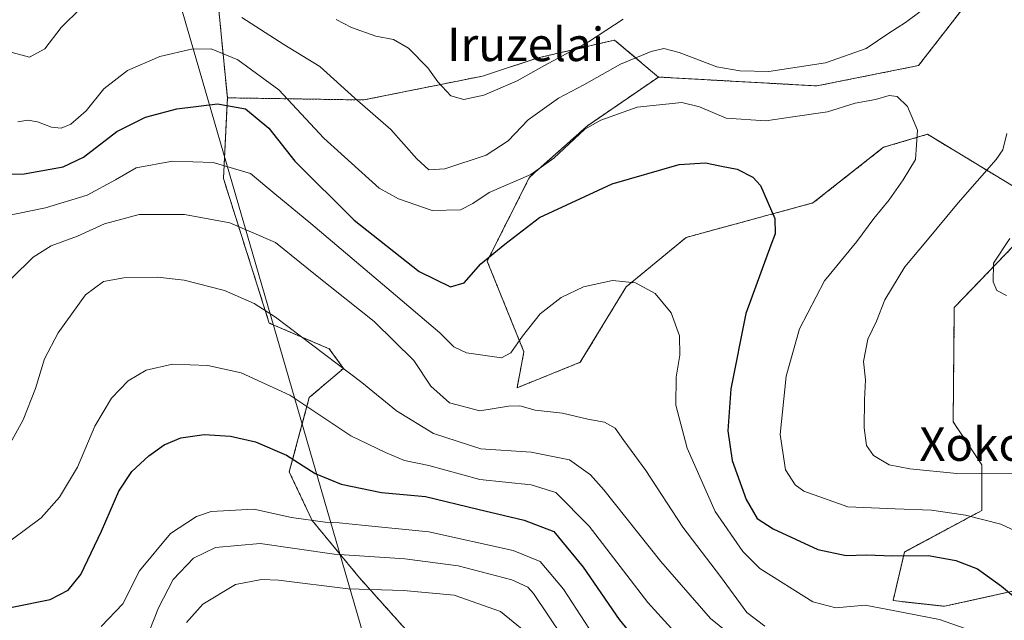
# Model space of a CAD drawing. Units: metres. Extents: x 620565 to 624003, y 4759567 to 4761941.
# Drawn here: x 621479 to 621715, y 4761188 to 4761331 of the extents above; entities that cross this region are included whole.
import ezdxf
from ezdxf.enums import TextEntityAlignment as Align

# ---------------------------------------------------------------- set-up
doc = ezdxf.new("R2010")
doc.units = ezdxf.units.M
doc.header["$MEASUREMENT"] = 0
doc.linetypes.add('TRAZOS', pattern=[0.75, 0.5, -0.25])
for name, color, linetype, lineweight in [('Arbolado forestal', 92, 'TRAZOS', 0), ('Arbolado forestal CxS', 92, 'Continuous', 0), ('Curva de nivel maestra', 36, 'Continuous', 30), ('Curva de nivel normal', 36, 'Continuous', 0), ('Matorral', 135, 'Continuous', 0), ('Matorral CxS', 135, 'Continuous', 0), ('Prado', 92, 'Continuous', 0), ('Prado CxS', 92, 'Continuous', 0), ('Tendido', 6, 'Continuous', 0), ('Texto cartográfico', 19, 'Continuous', 0)]:
    doc.layers.add(name, color=color, linetype=linetype, lineweight=lineweight)
doc.styles.add('Arial', font='arial.ttf', dxfattribs={"height": 0.2})

# ---------------------------------------------------------------- blocks, each defined once
blk = doc.blocks.new('*U150')
at = {"layer": 'Arbolado forestal CxS', "color": 92, "linetype": 'Continuous', "lineweight": 0}
for points in [[(621574.97, 4761181.74, 701.15), (621560.56, 4761197.88, 711.44), (621549.26, 4761211.57, 719.34), (621543.79, 4761223.2, 723.65), (621548.58, 4761240.99, 730.27), (621556.74, 4761247.95, 734.69), (621553.36, 4761252.62, 735.22), (621539, 4761258.78, 733.9), (621528.06, 4761293.33, 743.28), (621528.99, 4761312.65, 750.25), (621561.57, 4761312.14, 760.2), (621589.99, 4761317.85, 766.52), (621603.2, 4761322.18, 765.81), (621621.55, 4761326.47, 763.04), (621630.12, 4761319.22, 758.43), (621632.02, 4761317.62, 757.61), (621615.07, 4761305.98, 754.95), (621601.24, 4761293.67, 754.9), (621591.08, 4761273.61, 749.63), (621599.87, 4761251.94, 744.29), (621598.22, 4761243.31, 742.17), (621613.34, 4761249.41, 741.92), (621624.33, 4761267.48, 744.68), (621638.66, 4761279.28, 746.97), (621668.95, 4761287.51, 751.4), (621685.84, 4761300.82, 753.98), (621696.3, 4761303.93, 755.14), (621725.71, 4761286.14, 766.47)], [(621718.87, 4761279.3, 765.6), (621702.73, 4761262.52, 764.3), (621702.46, 4761235.17, 763.05), (621709.3, 4761224.91, 760.78), (621709.3, 4761213.96, 755.62), (621690.83, 4761204.04, 750.14), (621688.1, 4761192.41, 745.94), (621700.41, 4761191.05, 746.06), (621718.87, 4761195.15, 750.7)]]:
    blk.add_polyline3d(points, dxfattribs=at)
blk = doc.blocks.new('*U189')
at = {"layer": 'Curva de nivel normal', "color": 36, "linetype": 'Continuous', "lineweight": 0}
for points in [[(621555.02, 4761331.41, 765), (621558.66, 4761329.48, 765), (621564.46, 4761327.42, 765), (621568.73, 4761326.6, 765), (621572.29, 4761324.5, 765), (621576.92, 4761319.83, 765), (621579.29, 4761316.5, 765), (621582.4, 4761313.16, 765), (621585.48, 4761312.23, 765), (621590.27, 4761313.26, 765), (621598.27, 4761316.68, 765), (621604.79, 4761320.35, 765), (621615.3, 4761326.06, 765), (621623.56, 4761331.46, 765)], [(621715.97, 4761279, 765), (621712.08, 4761273.08, 765), (621712, 4761268.64, 765), (621712.89, 4761266.58, 765), (621715.17, 4761265.39, 765)]]:
    blk.add_polyline3d(points, dxfattribs=at)
blk = doc.blocks.new('*U241')
at = {"layer": 'Curva de nivel maestra', "color": 36, "linetype": 'Continuous', "lineweight": 30}
blk.add_polyline3d([(621477.57, 4761190.84, 725), (621486.6, 4761192.65, 725), (621490.94, 4761194.9, 725), (621493.94, 4761198.65, 725), (621498.94, 4761209.05, 725), (621503.02, 4761218.56, 725), (621506.14, 4761223.3, 725), (621510.22, 4761227, 725), (621513.92, 4761229.68, 725), (621517.89, 4761231.38, 725), (621523.42, 4761232.18, 725), (621529.7, 4761231.78, 725), (621535.71, 4761230.37, 725), (621543.12, 4761227.16, 725), (621550, 4761222.85, 725), (621556.22, 4761220.24, 725), (621565.8, 4761218.28, 725), (621576.32, 4761217.28, 725), (621588.85, 4761214.28, 725), (621599.93, 4761211.65, 725), (621606.99, 4761208.95, 725), (621614.03, 4761200.41, 725), (621622.64, 4761187.93, 725), (621632.58, 4761175.71, 725)], dxfattribs=at)
blk = doc.blocks.new('*U254')
at = {"layer": 'Curva de nivel maestra', "color": 36, "linetype": 'Continuous', "lineweight": 30}
blk.add_polyline3d([(621471.4, 4761294.28, 750), (621480.46, 4761294.5, 750), (621489.73, 4761296.12, 750), (621494.6, 4761298.5, 750), (621502.6, 4761304.6, 750), (621509.42, 4761308.04, 750), (621516.9, 4761310.02, 750), (621526.63, 4761311.18, 750), (621533.32, 4761310.03, 750), (621538.91, 4761305.36, 750), (621545.14, 4761297.49, 750), (621559.33, 4761283.39, 750), (621574.8, 4761271.14, 750), (621582.32, 4761267.42, 750), (621585.56, 4761268.37, 750), (621589.6, 4761272.96, 750), (621595.27, 4761277.63, 750), (621603.6, 4761284.03, 750), (621620.94, 4761292.12, 750), (621636.94, 4761296.67, 750), (621643.28, 4761297.08, 750), (621647.1, 4761296.27, 750), (621650.87, 4761295.63, 750), (621654.59, 4761293.64, 750), (621656.43, 4761291.72, 750), (621659.82, 4761283.78, 750), (621659.88, 4761280.15, 750), (621658.9, 4761277.39, 750), (621652.9, 4761261.06, 750), (621649.31, 4761243.1, 750), (621648.62, 4761232.99, 750), (621649.64, 4761225.93, 750), (621652.97, 4761216.6, 750), (621655.58, 4761212.08, 750), (621659.4, 4761209.56, 750), (621670.13, 4761204.64, 750), (621676.92, 4761203.21, 750), (621681.77, 4761203.33, 750), (621687.98, 4761203.09, 750), (621696.6, 4761203.2, 750), (621703.1, 4761202.04, 750), (621708.26, 4761200, 750), (621714.03, 4761195.9, 750), (621722.92, 4761188.45, 750)], dxfattribs=at)

msp = doc.modelspace()

# ---------------------------------------------------------------- linework, layer by layer
at = {"layer": 'Arbolado forestal', "color": 92, "linetype": 'TRAZOS', "lineweight": 0}
for points in [[(621528.99, 4761312.65, 750.25), (621526.4, 4761339.25, 760.17), (621523.47, 4761354.42, 762.48), (621513.64, 4761365.6, 762.14), (621507.19, 4761365.72, 761.87), (621499.63, 4761365.87, 761.84), (621487.02, 4761358.32, 762.08), (621479.5, 4761370.64, 761.97), (621484.08, 4761377.51, 761.56), (621486.63, 4761381.34, 761.52), (621487.02, 4761381.93, 761.55), (621488.98, 4761384.61, 761.49), (621497.28, 4761395.95, 761.31), (621502.07, 4761425.37, 759.51), (621494.8, 4761455.29, 754.02)], [(621704.51, 4761333.69, 759.38), (621694.18, 4761320.36, 756.3), (621669.85, 4761315.5, 758.01), (621632.02, 4761317.62, 757.61)], [(621528.99, 4761312.65, 750.25), (621561.57, 4761312.14, 760.2), (621589.98, 4761317.85, 766.52), (621603.2, 4761322.19, 765.81), (621621.55, 4761326.47, 763.04), (621630.12, 4761319.22, 758.43), (621632.02, 4761317.62, 757.61)], [(621632.02, 4761317.62, 757.61), (621615.07, 4761305.98, 754.95), (621601.24, 4761293.67, 754.9), (621591.08, 4761273.61, 749.63), (621599.87, 4761251.94, 744.29), (621598.22, 4761243.31, 742.17), (621613.33, 4761249.41, 741.92), (621624.33, 4761267.48, 744.68), (621638.66, 4761279.28, 746.97), (621668.95, 4761287.51, 751.4), (621685.84, 4761300.82, 753.98), (621696.3, 4761303.93, 755.14), (621725.71, 4761286.14, 766.47)], [(621574.97, 4761181.74, 701.15), (621560.56, 4761197.88, 711.44), (621549.26, 4761211.57, 719.34), (621543.79, 4761223.2, 723.65), (621548.58, 4761240.99, 730.27), (621556.73, 4761247.95, 734.69), (621553.36, 4761252.62, 735.22), (621539, 4761258.78, 733.9), (621528.06, 4761293.33, 743.28), (621528.99, 4761312.65, 750.25)], [(621718.87, 4761279.3, 765.6), (621702.73, 4761262.52, 764.3), (621702.46, 4761235.17, 763.05), (621709.3, 4761224.91, 760.78), (621709.3, 4761213.96, 755.62), (621690.83, 4761204.05, 750.14), (621688.09, 4761192.41, 745.94), (621700.41, 4761191.05, 746.06), (621718.87, 4761195.15, 750.7)]]:
    msp.add_polyline3d(points, dxfattribs=at)
at = {"layer": 'Arbolado forestal CxS', "color": 92, "linetype": 'Continuous', "lineweight": 0}
msp.add_polyline3d([(621704.51, 4761333.69, 759.38), (621694.18, 4761320.36, 756.3), (621669.85, 4761315.5, 758.01), (621632.02, 4761317.62, 757.61), (621630.12, 4761319.22, 758.43), (621621.55, 4761326.47, 763.04), (621603.2, 4761322.18, 765.81), (621589.99, 4761317.85, 766.52), (621561.57, 4761312.14, 760.2), (621528.99, 4761312.65, 750.25), (621526.4, 4761339.25, 760.17)], dxfattribs=at)
at = {"layer": 'Curva de nivel normal', "color": 36, "linetype": 'Continuous', "lineweight": 0}
for points in [[(621493.94, 4761334.06, 760), (621489.27, 4761329.46, 760), (621485.38, 4761324.35, 760), (621481.7, 4761322.39, 760), (621476.4, 4761323.84, 760)], [(621694.77, 4761333.45, 760), (621691.08, 4761330.65, 760), (621687.12, 4761328.1, 760), (621681.66, 4761324.42, 760), (621671.98, 4761321.02, 760), (621658.42, 4761318.98, 760), (621651.51, 4761319.14, 760), (621645.95, 4761320.08, 760), (621636.94, 4761323.49, 760), (621633.27, 4761324.47, 760), (621630.27, 4761323.72, 760), (621622.94, 4761320.66, 760), (621614.2, 4761315.75, 760), (621608.14, 4761312.53, 760), (621600.86, 4761307.35, 760), (621596.08, 4761302.36, 760), (621590.86, 4761298.96, 760), (621580.94, 4761295.68, 760), (621577.11, 4761295.4, 760), (621574.3, 4761298.05, 760), (621568.05, 4761305.04, 760), (621559.43, 4761312.58, 760), (621551.08, 4761320.12, 760), (621542.49, 4761325.37, 760), (621532.45, 4761331.87, 760)], [(621719.66, 4761207.99, 755), (621713.86, 4761210.7, 755), (621705.4, 4761212.84, 755), (621697.24, 4761214.01, 755), (621688.6, 4761214.34, 755), (621677.27, 4761214.81, 755), (621666.74, 4761218.55, 755), (621664.66, 4761220.11, 755), (621662.37, 4761223.67, 755), (621661.15, 4761232.12, 755), (621662.56, 4761246.08, 755), (621665.75, 4761257.4, 755), (621671.67, 4761268.86, 755), (621679.43, 4761278.33, 755), (621683.49, 4761283.78, 755), (621687.14, 4761288.23, 755), (621690.5, 4761293.04, 755), (621693.44, 4761297.9, 755), (621693.96, 4761304.9, 755), (621691.52, 4761310.56, 755), (621689.04, 4761312.94, 755), (621687.17, 4761313.21, 755), (621683.86, 4761312.26, 755), (621679.03, 4761311.4, 755), (621672.42, 4761309.32, 755), (621664.17, 4761308.11, 755), (621657.7, 4761307.14, 755), (621648.19, 4761307.75, 755), (621641.84, 4761310.52, 755), (621637.58, 4761311.51, 755), (621626.94, 4761310.44, 755), (621618.28, 4761307.33, 755), (621614.46, 4761305.14, 755), (621607.02, 4761298.21, 755), (621601.5, 4761294.31, 755), (621591.53, 4761290, 755), (621587.67, 4761287.36, 755), (621584.69, 4761285.85, 755), (621577.94, 4761285.73, 755), (621569.89, 4761288.46, 755), (621565.28, 4761291.08, 755), (621552.02, 4761303.04, 755), (621541.28, 4761314.58, 755), (621531.47, 4761321.76, 755), (621525.14, 4761324.33, 755), (621520.44, 4761324.32, 755), (621512.88, 4761322.51, 755), (621505.1, 4761319.15, 755), (621499.5, 4761314.81, 755), (621495.27, 4761309.52, 755), (621491.61, 4761306.37, 755), (621489.29, 4761305.4, 755), (621486.93, 4761305.66, 755), (621483.58, 4761306.9, 755), (621481.34, 4761307.31, 755), (621478.92, 4761306.93, 755)], [(621722.88, 4761222.7, 760), (621703.32, 4761222.78, 760), (621692.13, 4761223.97, 760), (621687.2, 4761224.86, 760), (621683.38, 4761227.1, 760), (621681.73, 4761229.53, 760), (621681.16, 4761233.73, 760), (621681.23, 4761240.43, 760), (621681.51, 4761245.2, 760), (621681.02, 4761249.56, 760), (621682.08, 4761254.9, 760), (621684.17, 4761259.27, 760), (621686.14, 4761264.38, 760), (621690.94, 4761272.26, 760), (621695.91, 4761278.2, 760), (621703.68, 4761287.56, 760), (621712.76, 4761297.9, 760), (621714.36, 4761300.2, 760), (621715.32, 4761304.1, 760)], [(621475.83, 4761284.35, 745), (621485.54, 4761286.38, 745), (621495.49, 4761289.35, 745), (621502.24, 4761293.05, 745), (621507.22, 4761295.93, 745), (621515.86, 4761297.48, 745), (621525.57, 4761297.18, 745), (621534.5, 4761294.52, 745), (621540.31, 4761289.67, 745), (621548.97, 4761282.61, 745), (621569.21, 4761265.44, 745), (621579.8, 4761256.49, 745), (621583.08, 4761253.11, 745), (621586.16, 4761251.67, 745), (621594.52, 4761250.48, 745), (621596.76, 4761251.66, 745), (621599.49, 4761255.66, 745), (621603.77, 4761261.02, 745), (621608.8, 4761264.94, 745), (621614.08, 4761267.44, 745), (621621.04, 4761269, 745), (621626.56, 4761268.37, 745), (621631.2, 4761265.88, 745), (621635.07, 4761261.21, 745), (621637.07, 4761255.7, 745), (621637.17, 4761251.13, 745), (621636.22, 4761245.85, 745), (621636.18, 4761239.14, 745), (621638.86, 4761228.86, 745), (621645.57, 4761213.69, 745), (621652.15, 4761204.14, 745), (621656.23, 4761200.11, 745), (621668.94, 4761192.14, 745), (621674.38, 4761190.66, 745), (621681.4, 4761191.33, 745), (621688.52, 4761190, 745), (621699.16, 4761187.91, 745), (621706.66, 4761185.29, 745)], [(621477.44, 4761269.56, 740), (621482.56, 4761274.56, 740), (621486.89, 4761277.26, 740), (621493.2, 4761279.56, 740), (621499.63, 4761282.51, 740), (621507.9, 4761284.78, 740), (621518.77, 4761284.75, 740), (621529.56, 4761282.77, 740), (621540.46, 4761278.04, 740), (621550.04, 4761270.32, 740), (621564.04, 4761259.15, 740), (621573.58, 4761249.81, 740), (621577.61, 4761243.66, 740), (621582.11, 4761239.69, 740), (621589.31, 4761237.78, 740), (621596.16, 4761238.93, 740), (621598.93, 4761239.01, 740), (621602.54, 4761237.99, 740), (621609.08, 4761237.22, 740), (621615.14, 4761235.81, 740), (621619.1, 4761235.06, 740), (621621.67, 4761233.66, 740), (621623.75, 4761230.67, 740), (621629.02, 4761223.56, 740), (621637.86, 4761210.02, 740), (621646.85, 4761198.19, 740), (621653.17, 4761189.55, 740), (621657.41, 4761186.3, 740)], [(621477.08, 4761229.95, 735), (621480.2, 4761235.68, 735), (621483.16, 4761243.15, 735), (621485.32, 4761250.23, 735), (621488.52, 4761256.48, 735), (621495.09, 4761265.5, 735), (621499.38, 4761268.74, 735), (621504.27, 4761269.64, 735), (621512.3, 4761269.74, 735), (621518.63, 4761269.02, 735), (621528.28, 4761266.57, 735), (621535.38, 4761263.49, 735), (621540.53, 4761260.2, 735), (621561.12, 4761244.58, 735), (621569.44, 4761237.78, 735), (621578.27, 4761232.37, 735), (621589.56, 4761228.74, 735), (621601.61, 4761227.94, 735), (621610.77, 4761226.05, 735), (621615.75, 4761222.48, 735), (621618.94, 4761218.94, 735), (621632.56, 4761201.74, 735), (621644.48, 4761188.15, 735), (621654.4, 4761180.07, 735)], [(621477.31, 4761206.87, 730), (621484.51, 4761212.18, 730), (621488.89, 4761217.12, 730), (621493.18, 4761224.3, 730), (621497.28, 4761234.1, 730), (621501.3, 4761240.85, 730), (621505.28, 4761244.98, 730), (621509.6, 4761247.56, 730), (621515.86, 4761248.93, 730), (621524.33, 4761248.63, 730), (621532.28, 4761246.91, 730), (621543.9, 4761241.53, 730), (621558.47, 4761231.86, 730), (621566.75, 4761227.82, 730), (621571.32, 4761225.96, 730), (621577.12, 4761224.72, 730), (621589.32, 4761221.39, 730), (621601.56, 4761220.09, 730), (621607.5, 4761218.24, 730), (621615.48, 4761210.19, 730), (621629.52, 4761191.99, 730), (621639.11, 4761181.38, 730)], [(621618.66, 4761180.78, 720), (621609.29, 4761195.12, 720), (621603.77, 4761201.79, 720), (621597.27, 4761204.44, 720), (621577.11, 4761208.89, 720), (621561.96, 4761210.36, 720), (621555.75, 4761211.04, 720), (621552.36, 4761211.2, 720), (621544.35, 4761212.31, 720), (621535.3, 4761214.26, 720), (621525.09, 4761213.74, 720), (621521.63, 4761212.55, 720), (621515.37, 4761208.47, 720), (621507.96, 4761199.56, 720), (621504.04, 4761191.68, 720), (621498.8, 4761186.19, 720)], [(621609.18, 4761183.64, 715), (621602.14, 4761194.13, 715), (621600.78, 4761195.62, 715), (621596.94, 4761197.37, 715), (621584.16, 4761200.71, 715), (621571.43, 4761202.39, 715), (621554.55, 4761203.5, 715), (621536.84, 4761206.1, 715), (621526.16, 4761205.13, 715), (621520.92, 4761202.6, 715), (621516.06, 4761197.48, 715), (621512.54, 4761190.66, 715), (621509.28, 4761182.37, 715)], [(621519.25, 4761187.22, 710), (621523.12, 4761191.53, 710), (621530.96, 4761196.24, 710), (621537.12, 4761197.46, 710), (621541.24, 4761197.31, 710), (621557.9, 4761195.26, 710), (621571.12, 4761194.83, 710), (621583.23, 4761193.7, 710), (621594.27, 4761189.85, 710), (621601.23, 4761184.12, 710)]]:
    msp.add_polyline3d(points, dxfattribs=at)
at = {"layer": 'Matorral', "color": 135, "linetype": 'Continuous', "lineweight": 0}
for points in [[(621704.51, 4761333.69, 759.38), (621694.18, 4761320.36, 756.3), (621669.85, 4761315.5, 758.01), (621632.02, 4761317.62, 757.61)], [(621632.02, 4761317.62, 757.61), (621615.07, 4761305.98, 754.95), (621601.24, 4761293.67, 754.9), (621591.08, 4761273.61, 749.63), (621599.87, 4761251.94, 744.29), (621598.22, 4761243.31, 742.17), (621613.33, 4761249.41, 741.92), (621624.33, 4761267.48, 744.68), (621638.66, 4761279.28, 746.97), (621668.95, 4761287.51, 751.4), (621685.84, 4761300.82, 753.98), (621696.3, 4761303.93, 755.14), (621725.71, 4761286.14, 766.47)], [(621718.87, 4761279.3, 765.6), (621702.73, 4761262.52, 764.3), (621702.46, 4761235.17, 763.05), (621709.3, 4761224.91, 760.78), (621709.3, 4761213.96, 755.62), (621690.83, 4761204.05, 750.14), (621688.09, 4761192.41, 745.94), (621700.41, 4761191.05, 746.06), (621718.87, 4761195.15, 750.7)]]:
    msp.add_polyline3d(points, dxfattribs=at)
at = {"layer": 'Matorral CxS', "color": 135, "linetype": 'Continuous', "lineweight": 0}
for points in [[(621725.71, 4761286.14, 766.47), (621696.3, 4761303.93, 755.14), (621685.84, 4761300.82, 753.98), (621668.95, 4761287.51, 751.4), (621638.66, 4761279.28, 746.97), (621624.33, 4761267.48, 744.68), (621613.34, 4761249.41, 741.92), (621598.22, 4761243.31, 742.17), (621599.87, 4761251.94, 744.29), (621591.08, 4761273.61, 749.63), (621601.24, 4761293.67, 754.9), (621615.07, 4761305.98, 754.95), (621632.02, 4761317.62, 757.61), (621669.85, 4761315.5, 758.01), (621694.18, 4761320.36, 756.3), (621704.51, 4761333.69, 759.38), (621708.62, 4761341.22, 759.95), (621715.46, 4761361.74, 762.48)], [(621718.87, 4761195.15, 750.7), (621700.41, 4761191.05, 746.06), (621688.1, 4761192.41, 745.94), (621690.83, 4761204.04, 750.14), (621709.3, 4761213.96, 755.62), (621709.3, 4761224.91, 760.78), (621702.46, 4761235.17, 763.05), (621702.73, 4761262.52, 764.3), (621718.87, 4761279.3, 765.6)]]:
    msp.add_polyline3d(points, dxfattribs=at)
at = {"layer": 'Prado', "color": 92, "linetype": 'Continuous', "lineweight": 0}
for points in [[(621528.99, 4761312.65, 750.25), (621526.4, 4761339.25, 760.17), (621523.47, 4761354.42, 762.48), (621513.64, 4761365.6, 762.14), (621507.19, 4761365.72, 761.87), (621499.63, 4761365.87, 761.84), (621487.02, 4761358.32, 762.08), (621479.5, 4761370.64, 761.97), (621484.08, 4761377.51, 761.56), (621486.63, 4761381.34, 761.52), (621487.02, 4761381.93, 761.55), (621488.98, 4761384.61, 761.49), (621497.28, 4761395.95, 761.31), (621502.07, 4761425.37, 759.51), (621494.8, 4761455.29, 754.02)], [(621574.97, 4761181.74, 701.15), (621560.56, 4761197.88, 711.44), (621549.26, 4761211.57, 719.34), (621543.79, 4761223.2, 723.65), (621548.58, 4761240.99, 730.27), (621556.73, 4761247.95, 734.69), (621553.36, 4761252.62, 735.22), (621539, 4761258.78, 733.9), (621528.06, 4761293.33, 743.28), (621528.99, 4761312.65, 750.25)]]:
    msp.add_polyline3d(points, dxfattribs=at)
at = {"layer": 'Prado CxS', "color": 92, "linetype": 'Continuous', "lineweight": 0}
msp.add_polyline3d([(621471.98, 4761457.53, 752.78), (621494.8, 4761455.29, 754.02), (621494.8, 4761455.29, 754.02), (621502.07, 4761425.37, 759.51), (621497.28, 4761395.95, 761.31), (621487.03, 4761381.93, 761.55), (621479.5, 4761370.64, 761.97), (621487.02, 4761358.32, 762.08), (621499.63, 4761365.87, 761.84), (621507.19, 4761365.72, 761.87), (621513.64, 4761365.6, 762.14), (621523.47, 4761354.42, 762.48), (621526.4, 4761339.25, 760.17), (621528.99, 4761312.65, 750.25), (621528.06, 4761293.33, 743.28), (621539, 4761258.78, 733.9), (621553.36, 4761252.62, 735.22), (621556.74, 4761247.95, 734.69), (621548.58, 4761240.99, 730.27), (621543.79, 4761223.2, 723.65), (621549.26, 4761211.57, 719.34), (621560.56, 4761197.88, 711.44), (621574.97, 4761181.74, 701.15)], dxfattribs=at)
at = {"layer": 'Tendido', "color": 6, "linetype": 'Continuous', "lineweight": 0}
msp.add_polyline3d([(622661.46, 4759603.7, 879.99), (622586.69, 4759651.8, 889.91), (622522.12, 4759692.73, 873.54), (622448.84, 4759756.69, 840.43), (622379.98, 4759816.48, 795.36), (622247.19, 4759920.57, 777.7), (622151.75, 4760004.68, 775.36), (622069.73, 4760070.07, 793.82), (621990.94, 4760138.41, 822.72), (621920.01, 4760196.23, 844.42), (621862.21, 4760245.29, 843.63), (621826.12, 4760336.96, 827.79), (621794.07, 4760426.22, 813.24), (621759.92, 4760513.83, 808.77), (621738.14, 4760575.55, 812.06), (621689.27, 4760738.67, 780.27), (621647.21, 4760888.74, 724.81), (621511.73, 4761355.8, 761.74), (621477.6, 4761479.83, 747.82), (621422.51, 4761678.21, 744.9), (621379.95, 4761831.17, 790.12), (621361.92, 4761894.73, 786.61)], dxfattribs=at)

# ---------------------------------------------------------------- block references
at = {"layer": 'Arbolado forestal CxS', "color": 92, "linetype": 'Continuous', "lineweight": 0}
msp.add_blockref('*U150', (0, 0), dxfattribs=at)
at = {"layer": 'Curva de nivel maestra', "color": 36, "linetype": 'Continuous', "lineweight": 30}
for name in ['*U254', '*U241']:
    msp.add_blockref(name, (0, 0), dxfattribs=at)
at = {"layer": 'Curva de nivel normal', "color": 36, "linetype": 'Continuous', "lineweight": 0}
msp.add_blockref('*U189', (0, 0), dxfattribs=at)

# ---------------------------------------------------------------- texts
at = {"layer": 'Texto cartográfico', "color": 19, "linetype": 'Continuous', "lineweight": 0, "style": 'Arial'}
for s, p in [('Iruzelai', (621600.3, 4761325.43)), ('Xokoko Alorra', (621730.16, 4761229.84))]:
    msp.add_text(s, height=8, dxfattribs=at).set_placement(p, align=Align.MIDDLE_CENTER)

doc.saveas('drawing.dxf')
